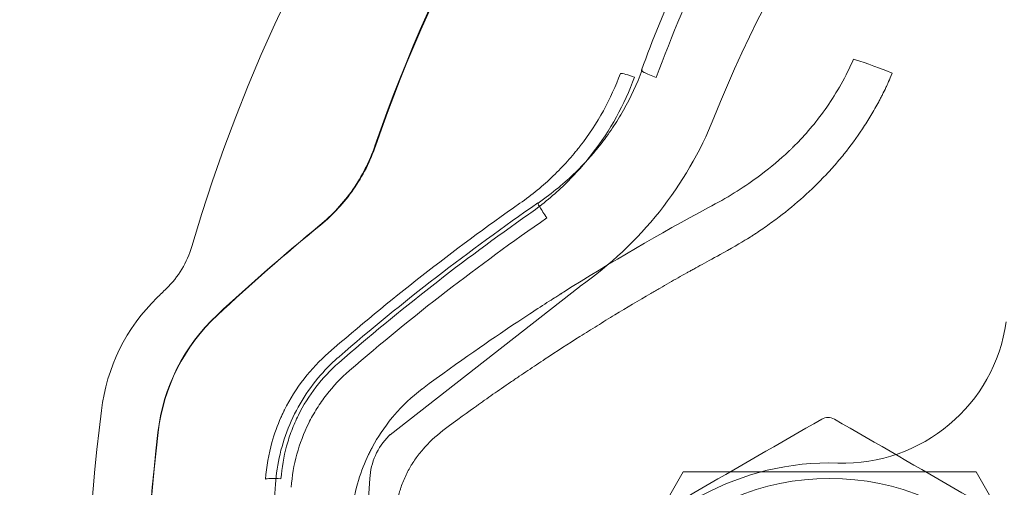
# Model space of a CAD drawing. Units: millimetres. Extents: x -6251 to -2455, y -1865 to 1155.
# Drawn here: x -4717 to -4686, y 10 to 25 of the extents above; entities that cross this region are included whole.
import ezdxf

# ---------------------------------------------------------------- set-up
doc = ezdxf.new("R2010")
doc.units = ezdxf.units.MM
doc.header["$LTSCALE"] = 700
doc.styles.add('HAGS-DIM', font='txt.shx', dxfattribs={"height": 200})
doc.dimstyles.new('HAGS-DIM2', dxfattribs={"dimtxt": 200, "dimasz": 250, "dimexe": 200, "dimexo": 500, "dimgap": 50, "dimtad": 0, "dimdec": 1, "dimlfac": 0.001, "dimzin": 0, "dimdsep": 46, "dimtxsty": 'HAGS-DIM', "dimblk1": 'CLOSED', "dimblk2": 'CLOSED', "dimsah": 1, "dimcen": 2.5, "dimse1": 1, "dimse2": 1, "dimclrd": 2, "dimclre": 2, "dimclrt": 7, "dimadec": 0, "dimazin": 0, "dimtfac": 1, "dimtdec": 1, "dimtix": 1, "dimtmove": 0, "dimatfit": 3, "dimldrblk": 'CLOSED', "dimfxl": 1, "dimtolj": 1, "dimtzin": 0, "dimarcsym": 0})

# ---------------------------------------------------------------- blocks, each defined once
blk = doc.blocks.new('A$C0E680A65')
at = {"color": 0, "linetype": 'Continuous', "lineweight": 0}
for p, q in [((-2030.628, 493.254), (-2024.655, 497.924)), ((-2025.999, 484.081), (-2021.38, 492.081)), ((-2021.38, 492.081), (-2012.143, 492.081)), ((-2012.143, 492.081), (-2007.524, 484.081))]:
    blk.add_line(p, q, dxfattribs=at)
blk.add_circle((-2016.762, 484.081), 7.791, dxfattribs=at)
blk.add_arc((-2033.787, 493.295), 5.998, 134.4185, 173.0743, dxfattribs=at)
for centre, major_axis, ratio, start_param, end_param in [((-1996.572, 484.081), (0, -47.99), 0.885135, 1.570797, 4.391997), ((-1984.947, 489.451), (-38.094, 0), 0.992546, 5.437587, 5.909695), ((-2014.286, 504.355), (-1.848, 0.764), 0.047174, 5.006319, 5.931532), ((-2022.92, 504.474), (0.47, -0.171), 0.114578, 1.612465, 2.854852), ((-2022.232, 504.582), (-0.469, 0.172), 0.114757, 5.989819, 7.895982), ((-2031.527, 507.645), (11.963, 0), 0.992546, 5.326481, 5.903734), ((-1994.914, 469.77), (54.235, 21.972), 0.724652, 1.878992, 2.01439), ((-2025.684, 500.155), (-0.284, 0.411), 0.069628, 6.125984, 7.954415), ((-1994.875, 472.358), (56.267, 20.479), 0.721757, 2.025091, 2.101245), ((-1994.872, 472.349), (56.267, 20.479), 0.721758, 2.024748, 2.101103), ((-2039.789, 500.007), (2.47, 1.768), 0.986979, 4.862252, 5.382533), ((-1991.207, 449.844), (-47.735, -46.778), 0.999992, 4.70634, 4.712389), ((-2024.348, 497.537), (-0.497, 0), 0.992546, 5.326481, 5.379607), ((-2031.972, 492.634), (5.636, -2.141), 0.995213, 2.685199, 3.391155), ((-2031.963, 492.63), (5.636, -2.141), 0.995192, 2.685192, 3.391296), ((-2016.341, 497.515), (-5.197, 0), 0.992546, 1.539748, 3.005677), ((-1997.123, 484.081), (0, -59.878), 0.721757, 4.545662, 4.879115), ((-1717.94, 666.567), (1167.946, 674.391), 0.000087, 4.446246, 4.453387), ((-2016.812, 493.447), (0.379, -0.005), 0.929176, 1.029344, 2.14265), ((-1995.26, 484.081), (0, 59.878), 0.721757, 1.415838, 1.725754), ((-1995.25, 484.081), (0, 59.879), 0.721764, 1.415896, 1.725691), ((-2029.192, 491.762), (-2.082, 0), 0.992546, 5.504609, 6.228837), ((-2030.321, 492.867), (-0.497, 0), 0.992546, 5.379607, 5.504609), ((-2016.762, 484.081), (8.345, 0), 0.992546, 1.539748, 4.739931), ((-2034.075, 491.801), (0.499, -0.037), 0.121536, 1.579874, 2.981863), ((-1947.957, 485.776), (-83.54, 0), 0.992546, 6.209573, 6.394691)]:
    blk.add_ellipse(centre, major_axis=major_axis, ratio=ratio, start_param=start_param, end_param=end_param, dxfattribs=at)
for points, knots in [([(-2031.11, 502.365), (-2029.15, 508.033), (-2026.162, 513.442), (-2022.396, 517.898), (-2018.61, 522.379), (-2014.061, 525.867), (-2009.341, 528.095), (-2004.621, 530.323), (-1999.757, 531.306), (-1995.243, 531.306), (-1990.658, 531.306), (-1985.712, 530.291), (-1980.923, 527.99), (-1976.33, 525.782), (-1971.907, 522.38), (-1968.203, 518.033), (-1964.227, 513.367), (-1961.111, 507.638), (-1959.135, 501.658), (-1957.196, 495.785), (-1956.341, 489.708), (-1956.341, 484.081)], [0.155307, 0.155307, 0.155307, 0.155307, 0.1719511, 0.1719511, 0.1719511, 0.1886865, 0.1886865, 0.1886865, 0.2054219, 0.2054219, 0.2054219, 0.2224168, 0.2224168, 0.2224168, 0.2387184, 0.2387184, 0.2387184, 0.2562181, 0.2562181, 0.2562181, 0.2734015, 0.2734015, 0.2734015, 0.2734015]), ([(-2031.093, 502.359), (-2029.135, 508.023), (-2026.15, 513.43), (-2022.388, 517.885), (-2018.602, 522.368), (-2014.053, 525.859), (-2009.334, 528.087), (-2004.614, 530.316), (-1999.751, 531.299), (-1995.238, 531.299), (-1990.655, 531.299), (-1985.711, 530.285), (-1980.924, 527.983), (-1976.332, 525.776), (-1971.911, 522.374), (-1968.208, 518.028), (-1964.234, 513.362), (-1961.118, 507.633), (-1959.144, 501.653), (-1957.205, 495.781), (-1956.351, 489.707), (-1956.351, 484.081)], [-0.1161224, -0.1161224, -0.1161224, -0.1161224, -0.0997671, -0.0997671, -0.0997671, -0.0833093, -0.0833093, -0.0833093, -0.0668516, -0.0668516, -0.0668516, -0.0501387, -0.0501387, -0.0501387, -0.0341068, -0.0341068, -0.0341068, -0.0168959, -0.0168959, -0.0168959, 0, 0, 0, 0]), ([(-2022.701, 504.754), (-2021.992, 506.689), (-2021.155, 508.582), (-2019.237, 512.202), (-2018.154, 513.938), (-2015.799, 517.121), (-2014.533, 518.586), (-2011.861, 521.197), (-2010.459, 522.364), (-2007.564, 524.363), (-2006.072, 525.218), (-2003.044, 526.599), (-2001.504, 527.144), (-1999.55, 527.635), (-1999.164, 527.723), (-1998.777, 527.802)], [0, 0, 0, 0, 6.220609, 6.220609, 12.358913, 12.358913, 18.1547, 18.1547, 23.605763, 23.605763, 28.734526, 28.734526, 33.598714, 33.598714, 34.784165, 34.784165, 34.784165, 34.784165]), ([(-2022.232, 504.521), (-2021.74, 505.862), (-2021.186, 507.183), (-2020.575, 508.466), (-2019.963, 509.748), (-2019.293, 510.995), (-2018.561, 512.203), (-2017.829, 513.411), (-2017.035, 514.58), (-2016.172, 515.707), (-2015.74, 516.271), (-2015.291, 516.824), (-2014.824, 517.365), (-2014.357, 517.907), (-2013.871, 518.437), (-2013.372, 518.948), (-2012.374, 519.97), (-2011.317, 520.924), (-2010.198, 521.804), (-2009.638, 522.244), (-2009.063, 522.665), (-2008.471, 523.067), (-2007.878, 523.469), (-2007.267, 523.852), (-2006.645, 524.21), (-2005.756, 524.721), (-2004.847, 525.18), (-2003.916, 525.587)], [0, 0, 0, 0, 0.00431214, 0.00431214, 0.00431214, 0.00862427, 0.00862427, 0.00862427, 0.01293641, 0.01293641, 0.01293641, 0.01509248, 0.01509248, 0.01509248, 0.01724855, 0.01724855, 0.01724855, 0.02156069, 0.02156069, 0.02156069, 0.02371676, 0.02371676, 0.02371676, 0.02587282, 0.02587282, 0.02587282, 0.02895382, 0.02895382, 0.02895382, 0.02895382]), ([(-2020.58, 500.421), (-2020.011, 500.716), (-2019.503, 501.037), (-2019.057, 501.362), (-2018.723, 501.607), (-2018.423, 501.854), (-2018.157, 502.098), (-2018.113, 502.139), (-2018.07, 502.18), (-2018.027, 502.22), (-2018.006, 502.24), (-2017.985, 502.261), (-2017.964, 502.281), (-2017.954, 502.291), (-2017.943, 502.301), (-2017.933, 502.311), (-2017.928, 502.316), (-2017.923, 502.321), (-2017.918, 502.326), (-2017.913, 502.331), (-2017.908, 502.335), (-2017.903, 502.341), (-2017.872, 502.371), (-2017.842, 502.401), (-2017.812, 502.432), (-2017.47, 502.78), (-2017.146, 503.168), (-2016.851, 503.592), (-2016.531, 504.054), (-2016.244, 504.56), (-2016.009, 505.102)], [0, 0, 0, 0, 0.25, 0.25, 0.25, 0.4375, 0.4375, 0.4375, 0.46875, 0.46875, 0.46875, 0.484375, 0.484375, 0.484375, 0.492188, 0.492188, 0.492188, 0.496094, 0.496094, 0.496094, 0.5, 0.5, 0.5, 0.520114, 0.520114, 0.520114, 0.75, 0.75, 0.75, 1, 1, 1, 1]), ([(-2026.537, 500.555), (-2026.156, 500.821), (-2025.804, 501.112), (-2025.486, 501.417), (-2025.327, 501.57), (-2025.176, 501.726), (-2025.033, 501.884), (-2024.962, 501.964), (-2024.893, 502.044), (-2024.826, 502.124), (-2024.793, 502.164), (-2024.76, 502.204), (-2024.727, 502.245), (-2024.711, 502.265), (-2024.695, 502.285), (-2024.679, 502.305), (-2024.671, 502.315), (-2024.663, 502.325), (-2024.655, 502.335), (-2024.647, 502.346), (-2024.64, 502.355), (-2024.631, 502.366), (-2024.084, 503.072), (-2023.657, 503.855), (-2023.366, 504.653)], [0, 0, 0, 0, 0.25, 0.25, 0.25, 0.375, 0.375, 0.375, 0.4375, 0.4375, 0.4375, 0.46875, 0.46875, 0.46875, 0.484375, 0.484375, 0.484375, 0.492188, 0.492188, 0.492188, 0.5, 0.5, 0.5, 1, 1, 1, 1]), ([(-2022.675, 504.763), (-2022.842, 504.314), (-2023.042, 503.89), (-2023.264, 503.497), (-2023.375, 503.3), (-2023.492, 503.111), (-2023.613, 502.931), (-2023.674, 502.84), (-2023.736, 502.751), (-2023.799, 502.665), (-2023.83, 502.622), (-2023.862, 502.579), (-2023.894, 502.537), (-2023.91, 502.516), (-2023.926, 502.495), (-2023.942, 502.474), (-2023.95, 502.463), (-2023.958, 502.453), (-2023.966, 502.443), (-2023.97, 502.437), (-2023.974, 502.432), (-2023.978, 502.427), (-2023.981, 502.423), (-2023.985, 502.418), (-2023.988, 502.414), (-2024.014, 502.38), (-2024.035, 502.354), (-2024.06, 502.324), (-2024.256, 502.08), (-2024.496, 501.811), (-2024.786, 501.529), (-2025.111, 501.213), (-2025.501, 500.882), (-2025.96, 500.564), (-2025.96, 500.564), (-2025.96, 500.564), (-2025.96, 500.564)], [0, 0, 0, 0, 0.25, 0.25, 0.25, 0.375, 0.375, 0.375, 0.4375, 0.4375, 0.4375, 0.46875, 0.46875, 0.46875, 0.484375, 0.484375, 0.484375, 0.4921875, 0.4921875, 0.4921875, 0.4960938, 0.4960938, 0.4960938, 0.4994309, 0.4994309, 0.4994309, 0.5271251, 0.5271251, 0.5271251, 0.75, 0.75, 0.75, 0.999934, 0.999934, 0.999934, 0.999989, 0.999989, 0.999989, 0.999989]), ([(-2014.787, 504.66), (-2014.831, 504.558), (-2014.87, 504.469), (-2014.903, 504.393), (-2014.92, 504.355), (-2014.936, 504.32), (-2014.95, 504.289), (-2014.957, 504.273), (-2014.964, 504.258), (-2014.97, 504.244), (-2014.974, 504.237), (-2014.977, 504.23), (-2014.98, 504.224), (-2014.981, 504.22), (-2014.983, 504.217), (-2014.984, 504.214), (-2014.986, 504.211), (-2014.987, 504.209), (-2014.989, 504.204), (-2015.022, 504.133), (-2015.058, 504.06), (-2015.095, 503.986), (-2015.114, 503.949), (-2015.133, 503.912), (-2015.153, 503.874), (-2015.172, 503.836), (-2015.193, 503.796), (-2015.213, 503.759), (-2015.292, 503.613), (-2015.374, 503.468), (-2015.459, 503.325), (-2015.545, 503.183), (-2015.634, 503.042), (-2015.725, 502.904), (-2015.907, 502.63), (-2016.102, 502.363), (-2016.31, 502.105), (-2016.414, 501.976), (-2016.522, 501.848), (-2016.632, 501.723), (-2016.687, 501.66), (-2016.743, 501.598), (-2016.8, 501.537), (-2016.829, 501.506), (-2016.857, 501.475), (-2016.886, 501.444), (-2016.915, 501.414), (-2016.945, 501.382), (-2016.973, 501.353), (-2017.197, 501.121), (-2017.433, 500.896), (-2017.681, 500.678), (-2017.929, 500.46), (-2018.188, 500.25), (-2018.461, 500.046), (-2018.598, 499.944), (-2018.733, 499.847), (-2018.869, 499.753), (-2018.936, 499.707), (-2019.004, 499.661), (-2019.071, 499.617), (-2019.105, 499.594), (-2019.139, 499.572), (-2019.172, 499.551), (-2019.202, 499.532), (-2019.231, 499.513), (-2019.26, 499.494), (-2019.265, 499.492), (-2019.27, 499.488), (-2019.273, 499.486), (-2019.467, 499.364), (-2019.75, 499.199), (-2020.121, 498.99)], [0, 0, 0, 0, 0.03125, 0.03125, 0.03125, 0.046875, 0.046875, 0.046875, 0.054687, 0.054687, 0.054687, 0.058594, 0.058594, 0.058594, 0.060547, 0.060547, 0.060547, 0.0625, 0.0625, 0.0625, 0.09375, 0.09375, 0.09375, 0.109375, 0.109375, 0.109375, 0.125, 0.125, 0.125, 0.1875, 0.1875, 0.1875, 0.25, 0.25, 0.25, 0.375, 0.375, 0.375, 0.4375, 0.4375, 0.4375, 0.46875, 0.46875, 0.46875, 0.484375, 0.484375, 0.484375, 0.5, 0.5, 0.5, 0.625, 0.625, 0.625, 0.75, 0.75, 0.75, 0.8125, 0.8125, 0.8125, 0.84375, 0.84375, 0.84375, 0.859375, 0.859375, 0.859375, 0.873047, 0.873047, 0.873047, 0.875, 0.875, 0.875, 1, 1, 1, 1]), ([(-2022.92, 504.535), (-2023.235, 503.669), (-2023.686, 502.853), (-2024.252, 502.121), (-2024.393, 501.937), (-2024.542, 501.76), (-2024.697, 501.588), (-2024.852, 501.416), (-2025.015, 501.249), (-2025.182, 501.089), (-2025.518, 500.769), (-2025.877, 500.475), (-2026.259, 500.208)], [0, 0, 0, 0, 0.5, 0.5, 0.5, 0.625, 0.625, 0.625, 0.75, 0.75, 0.75, 1, 1, 1, 1]), ([(-2031.113, 502.355), (-2031.198, 502.112), (-2031.298, 501.876), (-2031.414, 501.649), (-2031.53, 501.421), (-2031.662, 501.2), (-2031.809, 500.989), (-2032.102, 500.569), (-2032.452, 500.189), (-2032.849, 499.863)], [0, 0, 0, 0, 0.000766381, 0.000766381, 0.000766381, 0.001532762, 0.001532762, 0.001532762, 0.003065524, 0.003065524, 0.003065524, 0.003065524]), ([(-2032.83, 499.867), (-2032.432, 500.194), (-2032.081, 500.575), (-2031.788, 500.996), (-2031.641, 501.207), (-2031.508, 501.429), (-2031.392, 501.657), (-2031.276, 501.885), (-2031.176, 502.121), (-2031.093, 502.359)], [0, 0, 0, 0, 0.001540338, 0.001540338, 0.001540338, 0.002310507, 0.002310507, 0.002310507, 0.003080676, 0.003080676, 0.003080676, 0.003080676]), ([(-2029.614, 494.705), (-2028.429, 495.583), (-2027.45, 496.252), (-2026.708, 496.747), (-2026.152, 497.118), (-2025.727, 497.391), (-2025.44, 497.574), (-2025.393, 497.604), (-2025.349, 497.632), (-2025.308, 497.658), (-2025.288, 497.67), (-2025.269, 497.682), (-2025.251, 497.694), (-2025.242, 497.7), (-2025.233, 497.705), (-2025.225, 497.711), (-2025.22, 497.713), (-2025.216, 497.716), (-2025.212, 497.719), (-2025.208, 497.721), (-2025.205, 497.723), (-2025.201, 497.726), (-2025.196, 497.728), (-2025.177, 497.741), (-2025.164, 497.749), (-2023.66, 498.698), (-2022.129, 499.589), (-2020.58, 500.421)], [0, 0, 0, 0, 0.25, 0.25, 0.25, 0.4375, 0.4375, 0.4375, 0.46875, 0.46875, 0.46875, 0.484375, 0.484375, 0.484375, 0.492188, 0.492188, 0.492188, 0.496094, 0.496094, 0.496094, 0.499512, 0.499512, 0.499512, 0.503909, 0.503909, 0.503909, 1, 1, 1, 1]), ([(-2020.121, 498.99), (-2020.374, 498.853), (-2020.595, 498.732), (-2020.787, 498.627), (-2020.882, 498.574), (-2020.97, 498.526), (-2021.051, 498.481), (-2021.091, 498.459), (-2021.129, 498.438), (-2021.166, 498.418), (-2021.184, 498.408), (-2021.202, 498.398), (-2021.219, 498.388), (-2021.227, 498.383), (-2021.236, 498.379), (-2021.244, 498.374), (-2021.249, 498.372), (-2021.253, 498.369), (-2021.257, 498.367), (-2021.261, 498.365), (-2021.263, 498.363), (-2021.269, 498.36), (-2021.451, 498.259), (-2021.636, 498.154), (-2021.826, 498.045), (-2021.92, 497.991), (-2022.016, 497.936), (-2022.113, 497.88), (-2022.161, 497.852), (-2022.21, 497.824), (-2022.258, 497.796), (-2022.307, 497.767), (-2022.358, 497.738), (-2022.406, 497.71), (-2022.79, 497.485), (-2023.169, 497.26), (-2023.542, 497.033), (-2023.728, 496.919), (-2023.914, 496.806), (-2024.097, 496.692), (-2024.281, 496.578), (-2024.462, 496.465), (-2024.644, 496.35), (-2025.009, 496.119), (-2025.374, 495.883), (-2025.738, 495.643), (-2025.921, 495.523), (-2026.103, 495.402), (-2026.285, 495.28), (-2026.376, 495.218), (-2026.468, 495.157), (-2026.559, 495.095), (-2026.604, 495.064), (-2026.65, 495.033), (-2026.695, 495.002), (-2026.741, 494.971), (-2026.785, 494.941), (-2026.832, 494.909), (-2027.022, 494.779), (-2027.206, 494.652), (-2027.385, 494.527), (-2027.475, 494.464), (-2027.563, 494.402), (-2027.65, 494.341), (-2027.693, 494.31), (-2027.736, 494.279), (-2027.779, 494.249), (-2027.8, 494.234), (-2027.822, 494.219), (-2027.843, 494.204), (-2027.859, 494.192), (-2027.875, 494.181), (-2027.89, 494.17), (-2027.896, 494.166), (-2027.902, 494.161), (-2027.906, 494.158), (-2028.15, 493.984), (-2028.503, 493.727), (-2028.966, 493.387)], [0, 0, 0, 0, 0.0625, 0.0625, 0.0625, 0.09375, 0.09375, 0.09375, 0.109375, 0.109375, 0.109375, 0.117187, 0.117187, 0.117187, 0.121094, 0.121094, 0.121094, 0.123047, 0.123047, 0.123047, 0.125, 0.125, 0.125, 0.1875, 0.1875, 0.1875, 0.21875, 0.21875, 0.21875, 0.234375, 0.234375, 0.234375, 0.25, 0.25, 0.25, 0.375, 0.375, 0.375, 0.4375, 0.4375, 0.4375, 0.5, 0.5, 0.5, 0.625, 0.625, 0.625, 0.6875, 0.6875, 0.6875, 0.71875, 0.71875, 0.71875, 0.734375, 0.734375, 0.734375, 0.75, 0.75, 0.75, 0.8125, 0.8125, 0.8125, 0.84375, 0.84375, 0.84375, 0.859375, 0.859375, 0.859375, 0.867187, 0.867187, 0.867187, 0.873047, 0.873047, 0.873047, 0.875, 0.875, 0.875, 1, 1, 1, 1]), ([(-2034.566, 491.847), (-2034.535, 492.252), (-2034.463, 492.643), (-2034.359, 493.011), (-2034.282, 493.287), (-2034.186, 493.549), (-2034.077, 493.796), (-2034.058, 493.837), (-2034.04, 493.878), (-2034.021, 493.918), (-2034.012, 493.938), (-2034.002, 493.958), (-2033.992, 493.978), (-2033.988, 493.988), (-2033.983, 493.998), (-2033.978, 494.008), (-2033.973, 494.018), (-2033.969, 494.026), (-2033.963, 494.037), (-2033.79, 494.385), (-2033.583, 494.714), (-2033.348, 495.016), (-2033.114, 495.318), (-2032.852, 495.594), (-2032.572, 495.838)], [0, 0, 0, 0, 0.25, 0.25, 0.25, 0.4375, 0.4375, 0.4375, 0.46875, 0.46875, 0.46875, 0.484375, 0.484375, 0.484375, 0.492187, 0.492187, 0.492187, 0.5, 0.5, 0.5, 0.75, 0.75, 0.75, 1, 1, 1, 1]), ([(-2034.251, 491.69), (-2034.228, 492.01), (-2034.179, 492.329), (-2034.029, 492.959), (-2033.927, 493.272), (-2033.546, 494.173), (-2033.186, 494.737), (-2032.59, 495.395), (-2032.421, 495.561), (-2032.242, 495.715)], [0, 0, 0, 0, 0.968322, 0.968322, 1.95478, 1.95478, 3.916645, 3.916645, 4.626892, 4.626892, 4.626892, 4.626892]), ([(-2032.252, 495.522), (-2032.518, 495.29), (-2032.761, 495.031), (-2032.974, 494.754), (-2033.186, 494.478), (-2033.371, 494.183), (-2033.526, 493.87), (-2033.604, 493.713), (-2033.675, 493.551), (-2033.737, 493.387), (-2033.799, 493.224), (-2033.852, 493.058), (-2033.898, 492.891), (-2033.989, 492.556), (-2034.048, 492.213), (-2034.075, 491.862)], [0, 0, 0, 0, 0.001062632, 0.001062632, 0.001062632, 0.002125265, 0.002125265, 0.002125265, 0.002656581, 0.002656581, 0.002656581, 0.003187897, 0.003187897, 0.003187897, 0.00425053, 0.00425053, 0.00425053, 0.00425053]), ([(-2033.752, 491.593), (-2033.727, 491.947), (-2033.667, 492.298), (-2033.574, 492.636), (-2033.482, 492.974), (-2033.358, 493.302), (-2033.2, 493.618), (-2033.122, 493.777), (-2033.035, 493.932), (-2032.941, 494.081), (-2032.848, 494.23), (-2032.747, 494.373), (-2032.64, 494.511), (-2032.426, 494.788), (-2032.185, 495.043), (-2031.915, 495.276)], [0, 0, 0, 0, 0.001070726, 0.001070726, 0.001070726, 0.002141453, 0.002141453, 0.002141453, 0.002676816, 0.002676816, 0.002676816, 0.003212179, 0.003212179, 0.003212179, 0.004282905, 0.004282905, 0.004282905, 0.004282905]), ([(-2031.86, 490.557), (-2031.829, 490.971), (-2031.755, 491.369), (-2031.649, 491.738), (-2031.642, 491.762), (-2031.635, 491.786), (-2031.628, 491.81), (-2031.539, 492.102), (-2031.431, 492.376), (-2031.31, 492.629), (-2031.289, 492.671), (-2031.269, 492.713), (-2031.248, 492.754), (-2031.237, 492.774), (-2031.227, 492.794), (-2031.216, 492.815), (-2031.207, 492.832), (-2031.197, 492.851), (-2031.188, 492.868), (-2031.187, 492.87), (-2031.185, 492.873), (-2031.184, 492.875), (-2031.025, 493.168), (-2030.821, 493.48), (-2030.562, 493.793), (-2030.539, 493.82), (-2030.516, 493.848), (-2030.492, 493.875), (-2030.247, 494.16), (-2029.954, 494.443), (-2029.615, 494.705), (-2029.615, 494.705), (-2029.615, 494.705), (-2029.614, 494.705)], [0, 0, 0, 0, 0.234619, 0.234619, 0.234619, 0.25, 0.25, 0.25, 0.4375, 0.4375, 0.4375, 0.46875, 0.46875, 0.46875, 0.484375, 0.484375, 0.484375, 0.498057, 0.498057, 0.498057, 0.5, 0.5, 0.5, 0.75, 0.75, 0.75, 0.771846, 0.771846, 0.771846, 0.999889, 0.999889, 0.999889, 1, 1, 1, 1]), ([(-2028.966, 493.387), (-2029.203, 493.197), (-2029.411, 493.001), (-2029.589, 492.798), (-2029.678, 492.696), (-2029.759, 492.593), (-2029.833, 492.489), (-2029.87, 492.436), (-2029.905, 492.383), (-2029.939, 492.33), (-2029.955, 492.304), (-2029.971, 492.277), (-2029.987, 492.25), (-2029.995, 492.237), (-2030.003, 492.223), (-2030.01, 492.21), (-2030.018, 492.197), (-2030.024, 492.185), (-2030.033, 492.17), (-2030.101, 492.046), (-2030.16, 491.921), (-2030.212, 491.795), (-2030.239, 491.732), (-2030.263, 491.668), (-2030.285, 491.604), (-2030.296, 491.573), (-2030.306, 491.541), (-2030.316, 491.508), (-2030.321, 491.492), (-2030.326, 491.476), (-2030.331, 491.46), (-2030.334, 491.452), (-2030.336, 491.444), (-2030.338, 491.436), (-2030.341, 491.428), (-2030.343, 491.418), (-2030.345, 491.412), (-2030.401, 491.215), (-2030.447, 490.946), (-2030.483, 490.604)], [0, 0, 0, 0, 0.25, 0.25, 0.25, 0.375, 0.375, 0.375, 0.4375, 0.4375, 0.4375, 0.46875, 0.46875, 0.46875, 0.484375, 0.484375, 0.484375, 0.5, 0.5, 0.5, 0.625, 0.625, 0.625, 0.6875, 0.6875, 0.6875, 0.71875, 0.71875, 0.71875, 0.734375, 0.734375, 0.734375, 0.742187, 0.742187, 0.742187, 0.75, 0.75, 0.75, 1, 1, 1, 1]), ([(-2033.953, 476.589), (-2034.254, 479.285), (-2034.422, 481.998), (-2034.487, 487.038), (-2034.419, 489.369), (-2034.251, 491.69)], [0, 0, 0, 0, 8.197968, 8.197968, 15.232279, 15.232279, 15.232279, 15.232279])]:
    blk.add_open_spline(points, degree=3, knots=knots, dxfattribs=at)
for points in [[(-2032.242, 495.715), (-2030.243, 497.443), (-2028.144, 499.063), (-2025.968, 500.566)], [(-2026.259, 500.208), (-2028.338, 498.749), (-2030.338, 497.189), (-2032.252, 495.522)], [(-2031.915, 495.276), (-2029.927, 496.995), (-2027.848, 498.598), (-2025.684, 500.094)], [(-2016.612, 493.746), (-2013.937, 492.201), (-2011.252, 490.65), (-2008.559, 489.094)]]:
    blk.add_open_spline(points, degree=3, dxfattribs=at)
blk = doc.blocks.new('_CLOSED')
at = {"color": 0, "linetype": 'ByBlock'}
for p, q in [((-1, 0.16667), (0, 0)), ((-1, 0.16667), (-1, -0.16667)), ((0, 0), (-1, -0.16667)), ((0, 0), (-1, 0))]:
    blk.add_line(p, q, dxfattribs=at)
blk = doc.blocks.new('*D33')
at = {"color": 2, "lineweight": -2, "transparency": 16777216}
for p, q in [((-2900.702, 404.208), (-2900.702, 654.208)), ((-2900.702, 154.208), (-2900.702, -166.578)), ((-2900.702, -416.578), (-2900.702, -690.614))]:
    blk.add_line(p, q, dxfattribs=at)
at = {"layer": 'Defpoints', "color": 0, "transparency": 16777216}
for p in [(-4818.231, 154.208), (-4830.307, -166.578), (-2900.702, -166.578)]:
    blk.add_point(p, dxfattribs=at)
at = {"color": 2, "lineweight": -2, "transparency": 16777216, "xscale": 250, "yscale": 250, "zscale": 250}
for p, rotation in [((-2900.702, 154.208), 270), ((-2900.702, -166.578), 90)]:
    blk.add_blockref('_CLOSED', p, dxfattribs=dict(at, rotation=rotation))
at = {"color": 7, "transparency": 16777216, "insert": (-2900.702, -1023.947), "char_height": 200, "attachment_point": 5, "rotation": 90, "style": 'HAGS-DIM'}
blk.add_mtext('\\A1;0.32', dxfattribs=at)
blk = doc.blocks.new('*D34')
at = {"color": 2, "lineweight": -2, "transparency": 16777216}
for p, q in [((-5998.726, -1734.256), (-5013.759, -1734.256)), ((-3346.05, -1734.256), (-4347.092, -1734.256))]:
    blk.add_line(p, q, dxfattribs=at)
at = {"layer": 'Defpoints', "color": 0, "transparency": 16777216}
for p in [(-6248.726, 44.933), (-3096.05, 44.933), (-3096.05, -1734.256)]:
    blk.add_point(p, dxfattribs=at)
at = {"color": 2, "lineweight": -2, "transparency": 16777216, "xscale": 250, "yscale": 250, "zscale": 250, "rotation": 180}
blk.add_blockref('_CLOSED', (-6248.726, -1734.256), dxfattribs=at)
at = {"color": 2, "lineweight": -2, "transparency": 16777216, "xscale": 250, "yscale": 250, "zscale": 250}
blk.add_blockref('_CLOSED', (-3096.05, -1734.256), dxfattribs=at)
at = {"color": 7, "transparency": 16777216, "insert": (-4680.425, -1734.256), "char_height": 200, "attachment_point": 5, "style": 'HAGS-DIM'}
blk.add_mtext('\\A1;3.20', dxfattribs=at)

msp = doc.modelspace()

# ---------------------------------------------------------------- block references
msp.add_blockref('A$C0E680A65', (-2674.905, -481.557))

# ---------------------------------------------------------------- dimensions: what is measured, and where the dimension line sits
dim = msp.add_linear_dim(base=(-2900.702, -166.578), p1=(-4818.231, 154.208), p2=(-4830.307, -166.578), angle=90, dimstyle='HAGS-DIM2', override={"dimdec": 2})
dim.commit()
dim.dimension.update_dxf_attribs({"geometry": '*D33', "text_midpoint": (-2900.702, -1023.947), "dimtype": 160})
dim = msp.add_linear_dim(base=(-3096.05, -1734.256), p1=(-6248.726, 44.933), p2=(-3096.05, 44.933), text='3.20', dimstyle='HAGS-DIM2', override={"dimdec": 2})
dim.commit()
dim.dimension.update_dxf_attribs({"geometry": '*D34', "text_midpoint": (-4680.425, -1734.256), "dimtype": 160})

doc.saveas('drawing.dxf')
